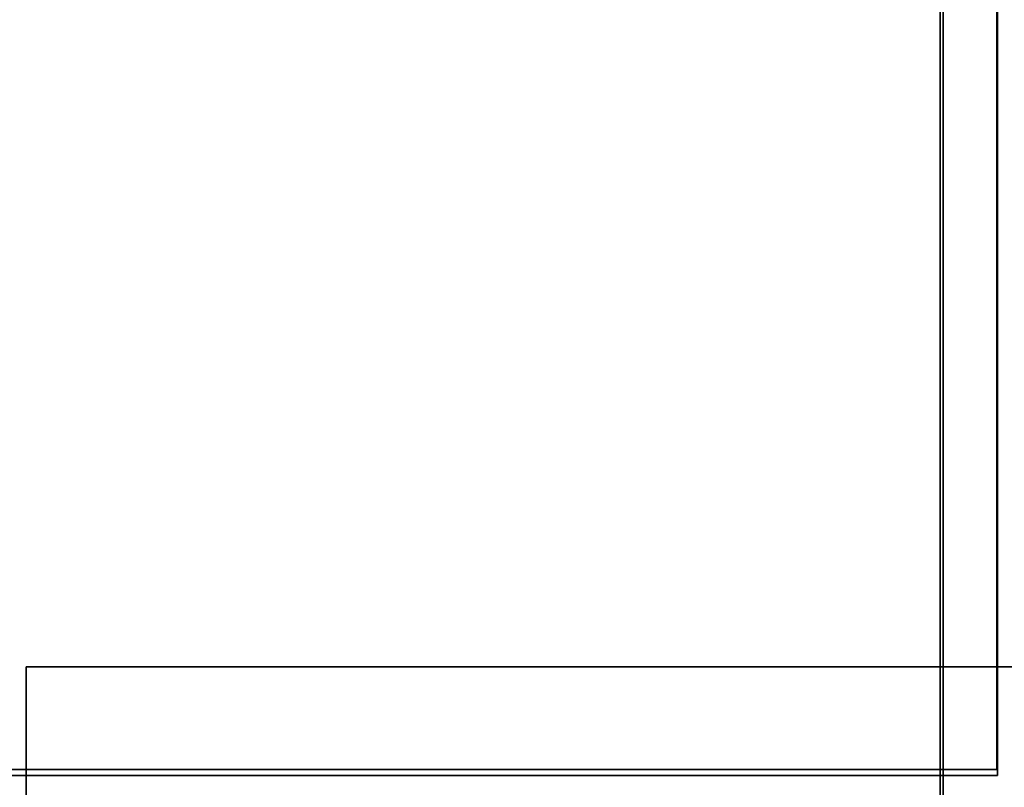
# Model space of a CAD drawing. Extents: x 87 to 7839, y -696 to 1102.
# Drawn here: x 2101 to 2527, y 252 to 585 of the extents above; entities that cross this region are included whole.
import ezdxf

# ---------------------------------------------------------------- set-up
doc = ezdxf.new("R2010")
doc.units = 0
doc.header["$MEASUREMENT"] = 0

msp = doc.modelspace()

# ---------------------------------------------------------------- linework, layer by layer
for points in [[(2500.76, 155.71, 265.6), (2096.71, 155.71, 265.6), (2096.71, 1100.71, 265.6), (2500.76, 1100.71, 265.6)], [(2500.76, 155.71, 692.36), (2500.76, 1100.71, 692.36), (2096.71, 1100.71, 692.36), (2096.71, 155.71, 692.36)], [(2681.28, 155.46, 265.26), (2499.46, 155.46, 265.26), (2499.46, 1100.96, 265.26), (2681.28, 1100.96, 265.26)], [(2681.28, 155.46, 698.6), (2681.28, 1100.96, 698.6), (2499.46, 1100.96, 698.6), (2499.46, 155.46, 698.6)], [(2499.46, 155.46, 265.26), (2499.46, 155.46, 698.6), (2499.46, 1100.96, 698.6), (2499.46, 1100.96, 265.26)], [(2500.76, 155.71, 265.6), (2500.76, 1100.71, 265.6), (2500.76, 1100.71, 692.36), (2500.76, 155.71, 692.36)], [(2524.17, 257.46, 681.81), (1653.5, 257.46, 681.81), (1653.5, 1097.46, 681.81), (2524.17, 1097.46, 681.81)], [(2524.17, 257.46, 1561.46), (2524.17, 1097.46, 1561.46), (1653.5, 1097.46, 1561.46), (1653.5, 257.46, 1561.46)], [(2523.97, 259.96, 1563.81), (1654.18, 259.96, 1563.81), (1654.18, 1097.46, 1563.81), (2523.97, 1097.46, 1563.81)], [(2523.97, 259.96, 1981.46), (2523.97, 1097.46, 1981.46), (1654.18, 1097.46, 1981.46), (1654.18, 259.96, 1981.46)], [(2523.97, 259.96, 1563.81), (2523.97, 1097.46, 1563.81), (2523.97, 1097.46, 1981.46), (2523.97, 259.96, 1981.46)], [(2524.17, 257.46, 681.81), (2524.17, 1097.46, 681.81), (2524.17, 1097.46, 1561.46), (2524.17, 257.46, 1561.46)], [(2945.98, 113.21, 701.04), (2103.79, 113.21, 701.04), (2103.79, 304.46, 701.04), (2945.98, 304.46, 701.04)], [(2945.98, 304.46, 701.04), (2103.79, 304.46, 701.04), (2103.79, 304.46, 1980.6), (2945.98, 304.46, 1980.6)], [(2945.98, 113.21, 1980.6), (2945.98, 304.46, 1980.6), (2103.79, 304.46, 1980.6), (2103.79, 113.21, 1980.6)], [(2103.79, 113.21, 701.04), (2103.79, 113.21, 1980.6), (2103.79, 304.46, 1980.6), (2103.79, 304.46, 701.04)], [(2524.17, 257.46, 681.81), (2524.17, 257.46, 1561.46), (1653.5, 257.46, 1561.46), (1653.5, 257.46, 681.81)], [(2523.97, 259.96, 1563.81), (2523.97, 259.96, 1981.46), (1654.18, 259.96, 1981.46), (1654.18, 259.96, 1563.81)]]:
    msp.add_3dface(points)

doc.saveas('drawing.dxf')
